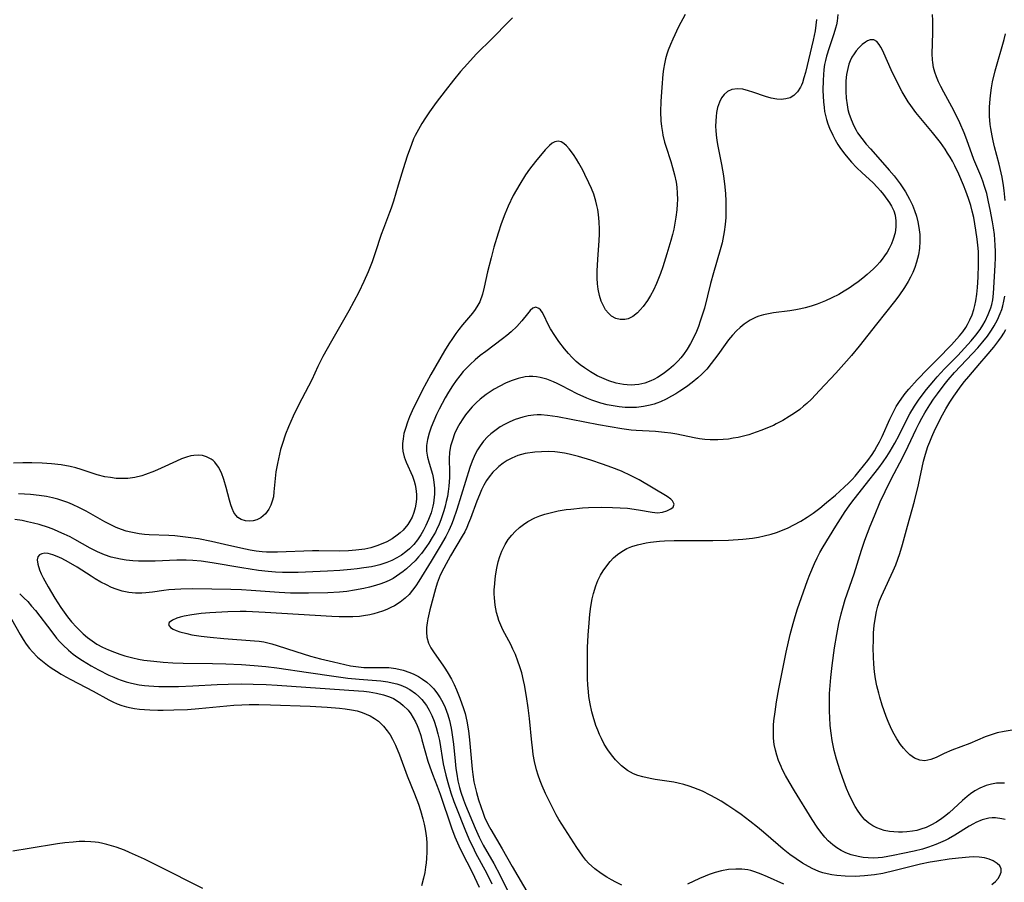
# Model space of a CAD drawing. Units: inches. Extents: x 2038438 to 2043898, y 226784 to 232205.
# Drawn here: x 2039796 to 2039917, y 228126 to 228233 of the extents above; entities that cross this region are included whole.
import ezdxf

# ---------------------------------------------------------------- set-up
doc = ezdxf.new("R2010")
doc.units = ezdxf.units.IN
doc.header["$MEASUREMENT"] = 0
doc.layers.add('c_08_T13S_R18E', color=208, linetype='Continuous')

msp = doc.modelspace()

# ---------------------------------------------------------------- linework, layer by layer
at = {"layer": 'c_08_T13S_R18E'}
for points in [[(2039856.79, 228232.78, 926), (2039856.3, 228232.26, 926), (2039854.34, 228230.26, 926), (2039852.32, 228228.27, 926), (2039851.24, 228227.11, 926), (2039850.4, 228226.15, 926), (2039849.51, 228225.08, 926), (2039848.49, 228223.79, 926), (2039847.38, 228222.32, 926), (2039846.56, 228221.17, 926), (2039846.08, 228220.46, 926), (2039845.62, 228219.74, 926), (2039845.19, 228219, 926), (2039844.8, 228218.25, 926), (2039844.61, 228217.84, 926), (2039844.33, 228217.15, 926), (2039843.83, 228215.73, 926), (2039843.33, 228214.16, 926), (2039842.7, 228212.16, 926), (2039842.12, 228210.18, 926), (2039841.85, 228209.33, 926), (2039841.65, 228208.77, 926), (2039840.89, 228206.8, 926), (2039840.62, 228206.06, 926), (2039839.87, 228203.82, 926), (2039839.48, 228202.7, 926), (2039839, 228201.45, 926), (2039838.49, 228200.27, 926), (2039837.85, 228198.97, 926), (2039836.64, 228196.68, 926), (2039834.5, 228192.94, 926), (2039833.42, 228191.02, 926), (2039832.82, 228189.81, 926), (2039832.05, 228188.18, 926), (2039830.44, 228185.06, 926), (2039829.78, 228183.69, 926), (2039829.19, 228182.39, 926), (2039828.82, 228181.45, 926), (2039828.4, 228180.2, 926), (2039828.22, 228179.58, 926), (2039827.94, 228178.41, 926), (2039827.82, 228177.85, 926), (2039827.64, 228176.83, 926), (2039827.54, 228176.01, 926), (2039827.4, 228174.35, 926), (2039827.32, 228173.76, 926), (2039827.19, 228173.2, 926), (2039827.01, 228172.7, 926), (2039826.78, 228172.24, 926), (2039826.36, 228171.65, 926), (2039825.76, 228171.14, 926), (2039825.28, 228170.9, 926), (2039824.82, 228170.78, 926), (2039824.36, 228170.74, 926), (2039823.9, 228170.78, 926), (2039823.36, 228170.96, 926), (2039822.96, 228171.21, 926), (2039822.7, 228171.49, 926), (2039822.47, 228171.82, 926), (2039822.24, 228172.29, 926), (2039822.06, 228172.78, 926), (2039821.9, 228173.32, 926), (2039821.51, 228174.88, 926), (2039821.23, 228175.9, 926), (2039820.93, 228176.69, 926), (2039820.57, 228177.4, 926), (2039820.11, 228178, 926), (2039819.9, 228178.21, 926), (2039819.65, 228178.4, 926), (2039819.1, 228178.68, 926), (2039818.59, 228178.82, 926), (2039818.05, 228178.87, 926), (2039817.5, 228178.84, 926), (2039817.15, 228178.78, 926), (2039816.63, 228178.65, 926), (2039816.01, 228178.43, 926), (2039815.38, 228178.16, 926), (2039813.51, 228177.28, 926), (2039812.68, 228176.92, 926), (2039811.55, 228176.49, 926), (2039811.1, 228176.35, 926), (2039810.24, 228176.14, 926), (2039809.38, 228176.01, 926), (2039808.59, 228175.99, 926), (2039807.96, 228176.02, 926), (2039807.26, 228176.11, 926), (2039806.55, 228176.23, 926), (2039805.6, 228176.46, 926), (2039803.62, 228177.12, 926), (2039802.96, 228177.31, 926), (2039802.29, 228177.47, 926), (2039801.18, 228177.67, 926), (2039799.97, 228177.81, 926), (2039798.84, 228177.89, 926), (2039797.56, 228177.92, 926), (2039796.43, 228177.92, 926), (2039795.29, 228177.88, 926)], [(2039894.26, 228232.58, 922), (2039894.19, 228231.88, 922), (2039894.09, 228231.18, 922), (2039893.86, 228230.01, 922), (2039892.9, 228226.05, 922), (2039892.72, 228225.39, 922), (2039892.53, 228224.76, 922), (2039892.42, 228224.48, 922), (2039892.3, 228224.22, 922), (2039891.94, 228223.64, 922), (2039891.49, 228223.18, 922), (2039891.03, 228222.92, 922), (2039890.5, 228222.77, 922), (2039889.92, 228222.71, 922), (2039889.37, 228222.74, 922), (2039888.69, 228222.87, 922), (2039887.99, 228223.07, 922), (2039886.42, 228223.61, 922), (2039885.89, 228223.78, 922), (2039885.2, 228223.96, 922), (2039884.53, 228224.03, 922), (2039883.84, 228223.95, 922), (2039883.31, 228223.7, 922), (2039882.89, 228223.33, 922), (2039882.56, 228222.89, 922), (2039882.3, 228222.36, 922), (2039882.08, 228221.73, 922), (2039881.95, 228221.12, 922), (2039881.88, 228220.61, 922), (2039881.84, 228220.09, 922), (2039881.82, 228219.38, 922), (2039881.85, 228218.87, 922), (2039881.89, 228218.36, 922), (2039881.98, 228217.66, 922), (2039882.11, 228216.96, 922), (2039882.56, 228214.71, 922), (2039882.8, 228213.3, 922), (2039882.96, 228211.95, 922), (2039883.04, 228211.08, 922), (2039883.08, 228210.21, 922), (2039883.1, 228209.21, 922), (2039883.07, 228208.18, 922), (2039883, 228207.29, 922), (2039882.89, 228206.41, 922), (2039882.81, 228205.94, 922), (2039882.62, 228205.05, 922), (2039882.39, 228204.16, 922), (2039881.58, 228201.36, 922), (2039881.21, 228200.02, 922), (2039880.44, 228196.99, 922), (2039880.15, 228196.02, 922), (2039879.93, 228195.37, 922), (2039879.7, 228194.73, 922), (2039879.46, 228194.12, 922), (2039879.14, 228193.4, 922), (2039878.74, 228192.62, 922), (2039878.32, 228191.93, 922), (2039877.86, 228191.27, 922), (2039877.53, 228190.86, 922), (2039877.21, 228190.5, 922), (2039876.65, 228189.94, 922), (2039876.06, 228189.42, 922), (2039875.37, 228188.89, 922), (2039874.65, 228188.43, 922), (2039874.21, 228188.2, 922), (2039873.83, 228188.03, 922), (2039873.11, 228187.77, 922), (2039872.37, 228187.6, 922), (2039871.89, 228187.54, 922), (2039871.41, 228187.52, 922), (2039870.94, 228187.54, 922), (2039870.47, 228187.59, 922), (2039869.56, 228187.77, 922), (2039868.67, 228188.05, 922), (2039868.37, 228188.16, 922), (2039867.25, 228188.67, 922), (2039866.4, 228189.14, 922), (2039865.66, 228189.63, 922), (2039865.15, 228190.02, 922), (2039864.66, 228190.44, 922), (2039864.17, 228190.91, 922), (2039863.7, 228191.41, 922), (2039863.21, 228191.98, 922), (2039862.52, 228192.88, 922), (2039862.01, 228193.61, 922), (2039861.49, 228194.44, 922), (2039861.21, 228194.97, 922), (2039860.65, 228196.13, 922), (2039860.45, 228196.49, 922), (2039860.26, 228196.77, 922), (2039860.06, 228196.97, 922), (2039859.69, 228197.1, 922), (2039859.3, 228196.98, 922), (2039858.97, 228196.69, 922), (2039858.63, 228196.31, 922), (2039857.94, 228195.45, 922), (2039857.32, 228194.74, 922), (2039856.63, 228194.08, 922), (2039856.1, 228193.64, 922), (2039855.55, 228193.2, 922), (2039853.49, 228191.67, 922), (2039852.81, 228191.14, 922), (2039852.19, 228190.62, 922), (2039851.59, 228190.07, 922), (2039851.15, 228189.64, 922), (2039850.73, 228189.18, 922), (2039850.29, 228188.64, 922), (2039849.86, 228188.08, 922), (2039849.4, 228187.41, 922), (2039848.92, 228186.65, 922), (2039848.5, 228185.94, 922), (2039847.75, 228184.55, 922), (2039847.42, 228183.88, 922), (2039847.08, 228183.12, 922), (2039846.77, 228182.35, 922), (2039846.51, 228181.59, 922), (2039846.31, 228180.83, 922), (2039846.2, 228180.09, 922), (2039846.19, 228179.36, 922), (2039846.31, 228178.63, 922), (2039846.51, 228177.91, 922), (2039846.92, 228176.54, 922), (2039847.02, 228176.13, 922), (2039847.12, 228175.56, 922), (2039847.18, 228174.82, 922), (2039847.18, 228174.07, 922), (2039847.12, 228173.32, 922), (2039847.06, 228172.98, 922), (2039846.99, 228172.6, 922), (2039846.76, 228171.78, 922), (2039846.46, 228170.96, 922), (2039846.13, 228170.2, 922), (2039845.83, 228169.63, 922), (2039845.5, 228169.07, 922), (2039845.08, 228168.46, 922), (2039844.62, 228167.88, 922), (2039844.09, 228167.32, 922), (2039843.65, 228166.95, 922), (2039843.11, 228166.56, 922), (2039842.53, 228166.21, 922), (2039841.93, 228165.9, 922), (2039841.31, 228165.64, 922), (2039840.46, 228165.37, 922), (2039839.94, 228165.24, 922), (2039839.4, 228165.13, 922), (2039838.49, 228164.99, 922), (2039837.67, 228164.88, 922), (2039836.89, 228164.79, 922), (2039835.5, 228164.68, 922), (2039833.98, 228164.6, 922), (2039830.37, 228164.44, 922), (2039829.33, 228164.43, 922), (2039828.45, 228164.44, 922), (2039827.57, 228164.48, 922), (2039826.69, 228164.55, 922), (2039825.47, 228164.68, 922), (2039823.43, 228164.99, 922), (2039819.78, 228165.63, 922), (2039818.43, 228165.82, 922), (2039817.38, 228165.91, 922), (2039816.56, 228165.94, 922), (2039815.43, 228165.94, 922), (2039812.77, 228165.83, 922), (2039811.4, 228165.8, 922), (2039810.71, 228165.81, 922), (2039810.02, 228165.85, 922), (2039809.18, 228165.94, 922), (2039808.5, 228166.05, 922), (2039807.91, 228166.18, 922), (2039807.33, 228166.33, 922), (2039806.51, 228166.6, 922), (2039805.64, 228166.97, 922), (2039804.73, 228167.42, 922), (2039802.84, 228168.49, 922), (2039802.26, 228168.8, 922), (2039801.53, 228169.16, 922), (2039800.9, 228169.45, 922), (2039800.26, 228169.71, 922), (2039799.62, 228169.95, 922), (2039798.45, 228170.33, 922), (2039797.74, 228170.51, 922), (2039797.03, 228170.68, 922), (2039796.37, 228170.81, 922), (2039795.47, 228170.95, 922)], [(2039896.9, 228233.18, 920), (2039896.81, 228232.36, 920), (2039896.72, 228231.92, 920), (2039896.61, 228231.48, 920), (2039896.4, 228230.79, 920), (2039895.82, 228229.06, 920), (2039895.51, 228228.06, 920), (2039895.37, 228227.52, 920), (2039895.27, 228227.02, 920), (2039895.18, 228226.41, 920), (2039895.12, 228225.75, 920), (2039895.08, 228225.08, 920), (2039895.06, 228223.82, 920), (2039895.08, 228223.11, 920), (2039895.13, 228222.4, 920), (2039895.2, 228221.7, 920), (2039895.27, 228221.22, 920), (2039895.37, 228220.74, 920), (2039895.51, 228220.22, 920), (2039895.67, 228219.7, 920), (2039895.86, 228219.19, 920), (2039896.26, 228218.29, 920), (2039896.55, 228217.72, 920), (2039896.88, 228217.17, 920), (2039897.14, 228216.77, 920), (2039897.71, 228216, 920), (2039898.57, 228214.99, 920), (2039899.21, 228214.32, 920), (2039899.88, 228213.68, 920), (2039901.2, 228212.47, 920), (2039901.78, 228211.88, 920), (2039902.16, 228211.44, 920), (2039902.52, 228210.99, 920), (2039903.25, 228209.99, 920), (2039903.51, 228209.56, 920), (2039903.78, 228209, 920), (2039903.96, 228208.46, 920), (2039904.06, 228207.74, 920), (2039904.05, 228207.01, 920), (2039903.94, 228206.26, 920), (2039903.72, 228205.49, 920), (2039903.49, 228204.92, 920), (2039903.22, 228204.36, 920), (2039902.96, 228203.89, 920), (2039902.66, 228203.44, 920), (2039902.37, 228203.05, 920), (2039902.06, 228202.66, 920), (2039901.68, 228202.24, 920), (2039901.29, 228201.83, 920), (2039900.52, 228201.14, 920), (2039899.96, 228200.68, 920), (2039899.39, 228200.24, 920), (2039898.87, 228199.86, 920), (2039898.31, 228199.47, 920), (2039897.66, 228199.07, 920), (2039897, 228198.69, 920), (2039896.17, 228198.26, 920), (2039895.36, 228197.89, 920), (2039894.34, 228197.48, 920), (2039893.6, 228197.24, 920), (2039892.85, 228197.03, 920), (2039892.34, 228196.91, 920), (2039891.7, 228196.79, 920), (2039890.96, 228196.67, 920), (2039888.97, 228196.41, 920), (2039888.34, 228196.31, 920), (2039887.73, 228196.18, 920), (2039887.14, 228196, 920), (2039886.83, 228195.88, 920), (2039886.07, 228195.5, 920), (2039885.36, 228195.01, 920), (2039884.87, 228194.62, 920), (2039884.41, 228194.2, 920), (2039883.9, 228193.68, 920), (2039883.42, 228193.11, 920), (2039883, 228192.53, 920), (2039882.09, 228191.23, 920), (2039881.71, 228190.69, 920), (2039881.3, 228190.16, 920), (2039880.73, 228189.48, 920), (2039880.12, 228188.84, 920), (2039879.65, 228188.4, 920), (2039878.96, 228187.83, 920), (2039878.25, 228187.3, 920), (2039877.44, 228186.77, 920), (2039876.93, 228186.45, 920), (2039876.41, 228186.15, 920), (2039875.73, 228185.78, 920), (2039875.03, 228185.46, 920), (2039874.57, 228185.28, 920), (2039874.24, 228185.17, 920), (2039873.77, 228185.03, 920), (2039872.93, 228184.86, 920), (2039872.08, 228184.77, 920), (2039871.41, 228184.74, 920), (2039870.68, 228184.76, 920), (2039869.94, 228184.83, 920), (2039869.21, 228184.94, 920), (2039868.48, 228185.09, 920), (2039867.69, 228185.29, 920), (2039867.17, 228185.45, 920), (2039866.56, 228185.67, 920), (2039865.96, 228185.9, 920), (2039864.77, 228186.45, 920), (2039862.89, 228187.42, 920), (2039862.29, 228187.71, 920), (2039861.85, 228187.91, 920), (2039861.03, 228188.23, 920), (2039860.21, 228188.46, 920), (2039859.76, 228188.54, 920), (2039859.3, 228188.58, 920), (2039858.83, 228188.58, 920), (2039858.36, 228188.52, 920), (2039857.51, 228188.34, 920), (2039856.65, 228188.05, 920), (2039855.93, 228187.75, 920), (2039855.23, 228187.4, 920), (2039854.54, 228187.01, 920), (2039854.03, 228186.69, 920), (2039853.53, 228186.34, 920), (2039852.83, 228185.78, 920), (2039852.32, 228185.32, 920), (2039851.84, 228184.83, 920), (2039851.39, 228184.32, 920), (2039851.02, 228183.85, 920), (2039850.68, 228183.37, 920), (2039850.32, 228182.79, 920), (2039849.99, 228182.2, 920), (2039849.66, 228181.49, 920), (2039849.38, 228180.72, 920), (2039849.17, 228179.98, 920), (2039849.05, 228179.22, 920), (2039849.01, 228178.48, 920), (2039849.03, 228176.76, 920), (2039849.02, 228176.11, 920), (2039849, 228175.59, 920), (2039848.95, 228175.06, 920), (2039848.87, 228174.42, 920), (2039848.77, 228173.79, 920), (2039848.64, 228173.16, 920), (2039848.5, 228172.58, 920), (2039848.35, 228172, 920), (2039848.02, 228171.02, 920), (2039847.7, 228170.25, 920), (2039847.53, 228169.88, 920), (2039847.29, 228169.41, 920), (2039846.91, 228168.72, 920), (2039846.49, 228168.05, 920), (2039846.21, 228167.63, 920), (2039845.58, 228166.77, 920), (2039845.22, 228166.34, 920), (2039844.78, 228165.85, 920), (2039844.31, 228165.39, 920), (2039843.74, 228164.89, 920), (2039843.32, 228164.55, 920), (2039842.48, 228163.96, 920), (2039842.07, 228163.7, 920), (2039841.66, 228163.47, 920), (2039841.23, 228163.27, 920), (2039840.58, 228163.01, 920), (2039839.9, 228162.8, 920), (2039839.17, 228162.61, 920), (2039838.46, 228162.46, 920), (2039837.33, 228162.25, 920), (2039836.36, 228162.1, 920), (2039835.46, 228162, 920), (2039834.04, 228161.92, 920), (2039831.66, 228161.87, 920), (2039830.1, 228161.86, 920), (2039829.44, 228161.88, 920), (2039828.03, 228161.94, 920), (2039824.6, 228162.21, 920), (2039823.4, 228162.29, 920), (2039822.08, 228162.33, 920), (2039817.39, 228162.39, 920), (2039815.93, 228162.36, 920), (2039815.16, 228162.33, 920), (2039814.44, 228162.27, 920), (2039813.84, 228162.2, 920), (2039812.43, 228162.01, 920), (2039811.62, 228161.92, 920), (2039811.13, 228161.89, 920), (2039810.31, 228161.89, 920), (2039809.49, 228161.97, 920), (2039808.69, 228162.13, 920), (2039807.94, 228162.37, 920), (2039807.39, 228162.59, 920), (2039806.75, 228162.89, 920), (2039806.06, 228163.25, 920), (2039805.37, 228163.65, 920), (2039804.87, 228163.96, 920), (2039803.13, 228165.09, 920), (2039802.09, 228165.71, 920), (2039801.23, 228166.15, 920), (2039800.68, 228166.4, 920), (2039800.16, 228166.61, 920), (2039799.58, 228166.76, 920), (2039799.16, 228166.8, 920), (2039798.78, 228166.74, 920), (2039798.48, 228166.6, 920), (2039798.28, 228166.37, 920), (2039798.21, 228165.97, 920), (2039798.29, 228165.44, 920), (2039798.5, 228164.75, 920), (2039798.72, 228164.24, 920), (2039798.95, 228163.76, 920), (2039799.57, 228162.64, 920), (2039800.37, 228161.28, 920), (2039801.11, 228160.12, 920), (2039801.52, 228159.54, 920), (2039801.94, 228158.98, 920), (2039802.45, 228158.35, 920), (2039803.05, 228157.69, 920), (2039803.46, 228157.27, 920), (2039803.89, 228156.87, 920), (2039804.42, 228156.42, 920), (2039804.97, 228156, 920), (2039805.57, 228155.6, 920), (2039806.27, 228155.22, 920), (2039806.99, 228154.89, 920), (2039807.73, 228154.59, 920), (2039808.4, 228154.35, 920), (2039809.02, 228154.16, 920), (2039810, 228153.91, 920), (2039810.68, 228153.76, 920), (2039811.36, 228153.64, 920), (2039812.6, 228153.48, 920), (2039813.75, 228153.37, 920), (2039814.92, 228153.31, 920), (2039816.22, 228153.27, 920), (2039819.81, 228153.22, 920), (2039821.46, 228153.17, 920), (2039823.4, 228153.09, 920), (2039824.96, 228152.98, 920), (2039826.39, 228152.84, 920), (2039827.76, 228152.67, 920), (2039831.66, 228152.11, 920), (2039834.76, 228151.64, 920), (2039836.48, 228151.41, 920), (2039837.91, 228151.26, 920), (2039840.57, 228151.07, 920), (2039841.44, 228150.95, 920), (2039841.98, 228150.84, 920), (2039842.52, 228150.69, 920), (2039843.04, 228150.52, 920), (2039843.61, 228150.28, 920), (2039844.16, 228149.99, 920), (2039844.86, 228149.51, 920), (2039845.26, 228149.16, 920), (2039845.62, 228148.78, 920), (2039845.91, 228148.42, 920), (2039846.18, 228148.04, 920), (2039846.53, 228147.45, 920), (2039846.84, 228146.82, 920), (2039847.14, 228146.11, 920), (2039847.39, 228145.34, 920), (2039847.6, 228144.55, 920), (2039847.78, 228143.74, 920), (2039848.27, 228140.85, 920), (2039848.38, 228140.33, 920), (2039848.57, 228139.47, 920), (2039848.83, 228138.53, 920), (2039849.2, 228137.27, 920), (2039849.57, 228136.21, 920), (2039849.8, 228135.59, 920), (2039851, 228132.58, 920), (2039851.55, 228131.3, 920), (2039851.89, 228130.6, 920), (2039852.24, 228129.9, 920), (2039853.63, 228127.33, 920), (2039854.25, 228126.07, 920)], [(2039878.06, 228233.18, 924), (2039877.27, 228231.67, 924), (2039876.54, 228230.15, 924), (2039876.25, 228229.47, 924), (2039875.99, 228228.78, 924), (2039875.83, 228228.28, 924), (2039875.66, 228227.7, 924), (2039875.53, 228227.1, 924), (2039875.41, 228226.44, 924)], [(2039910.04, 228189.5, 920), (2039911.68, 228191.18, 920), (2039912.93, 228192.52, 920), (2039913.32, 228192.95, 920), (2039913.9, 228193.65, 920), (2039914.42, 228194.36, 920), (2039914.75, 228194.88, 920), (2039915.05, 228195.41, 920), (2039915.44, 228196.21, 920), (2039915.75, 228197.03, 920), (2039915.87, 228197.45, 920), (2039915.98, 228198.01, 920), (2039916.07, 228198.81, 920), (2039916.29, 228202.3, 920), (2039916.33, 228203.19, 920), (2039916.33, 228203.97, 920), (2039916.3, 228204.76, 920), (2039916.26, 228205.42, 920), (2039916.19, 228206.08, 920), (2039916.08, 228206.9, 920), (2039915.96, 228207.65, 920), (2039915.67, 228209.15, 920), (2039915.48, 228210.11, 920), (2039915.24, 228211.14, 920), (2039914.99, 228212, 920), (2039914.76, 228212.66, 920), (2039914.51, 228213.31, 920), (2039913.67, 228215.33, 920), (2039912.8, 228217.75, 920), (2039912.47, 228218.58, 920), (2039911.93, 228219.82, 920), (2039911.31, 228221.1, 920), (2039910.94, 228221.81, 920), (2039909.95, 228223.62, 920), (2039909.6, 228224.29, 920), (2039909.32, 228224.89, 920), (2039909.07, 228225.51, 920), (2039908.86, 228226.08, 920), (2039908.7, 228226.66, 920), (2039908.59, 228227.25, 920), (2039908.55, 228227.58, 920), (2039908.52, 228228.33, 920), (2039908.59, 228230.93, 920), (2039908.59, 228232.45, 920), (2039908.57, 228233.16, 920)], [(2039915.88, 228125.98, 918), (2039916.34, 228126.36, 918), (2039916.65, 228126.71, 918), (2039916.88, 228127.07, 918), (2039917.02, 228127.49, 918), (2039917.02, 228127.89, 918), (2039916.85, 228128.26, 918), (2039916.55, 228128.58, 918), (2039916.03, 228128.91, 918), (2039915.53, 228129.1, 918), (2039914.96, 228129.25, 918), (2039914.3, 228129.34, 918), (2039913.65, 228129.37, 918), (2039913.08, 228129.35, 918), (2039911.75, 228129.23, 918), (2039910.61, 228129.09, 918), (2039909.09, 228128.85, 918), (2039908.29, 228128.71, 918), (2039907.1, 228128.47, 918), (2039906.28, 228128.27, 918), (2039903.97, 228127.69, 918), (2039902.45, 228127.35, 918), (2039901.4, 228127.17, 918), (2039900.18, 228127.04, 918), (2039899.03, 228126.98, 918), (2039897.79, 228126.99, 918), (2039896.78, 228127.07, 918), (2039896.16, 228127.15, 918), (2039895.56, 228127.28, 918), (2039895.06, 228127.41, 918), (2039894.57, 228127.58, 918), (2039893.72, 228127.95, 918), (2039892.9, 228128.39, 918), (2039892.52, 228128.62, 918), (2039891.74, 228129.13, 918), (2039890.98, 228129.69, 918), (2039890.14, 228130.34, 918), (2039889.52, 228130.86, 918), (2039887.72, 228132.43, 918), (2039887.01, 228133.03, 918), (2039886.06, 228133.79, 918), (2039884.97, 228134.59, 918), (2039884.32, 228135.06, 918), (2039883.34, 228135.72, 918), (2039882.52, 228136.23, 918), (2039881.85, 228136.62, 918), (2039881.17, 228137, 918), (2039880.21, 228137.47, 918), (2039879.68, 228137.7, 918), (2039879.13, 228137.91, 918), (2039878.57, 228138.11, 918), (2039877.91, 228138.31, 918), (2039877.23, 228138.47, 918), (2039876.67, 228138.58, 918), (2039874.37, 228138.92, 918), (2039873.75, 228139.03, 918), (2039872.84, 228139.23, 918), (2039872.25, 228139.41, 918), (2039871.69, 228139.63, 918), (2039870.96, 228140.04, 918), (2039870.58, 228140.31, 918), (2039870.22, 228140.6, 918), (2039869.84, 228140.97, 918), (2039869.47, 228141.36, 918), (2039868.99, 228141.95, 918), (2039868.54, 228142.57, 918), (2039868.11, 228143.27, 918), (2039867.75, 228143.95, 918), (2039867.52, 228144.46, 918), (2039867.3, 228144.99, 918), (2039867.08, 228145.56, 918), (2039866.73, 228146.68, 918), (2039866.58, 228147.24, 918), (2039866.36, 228148.26, 918), (2039866.22, 228149.14, 918), (2039866.15, 228149.77, 918), (2039866.09, 228150.56, 918), (2039866.05, 228151.35, 918), (2039866.02, 228152.86, 918), (2039866.02, 228153.62, 918), (2039866.05, 228155.2, 918), (2039866.12, 228156.68, 918), (2039866.23, 228158.24, 918), (2039866.32, 228159.27, 918), (2039866.44, 228160.23, 918), (2039866.61, 228161.19, 918), (2039866.77, 228161.85, 918), (2039867.06, 228162.77, 918), (2039867.33, 228163.44, 918), (2039867.66, 228164.08, 918), (2039867.98, 228164.64, 918), (2039868.41, 228165.26, 918), (2039868.82, 228165.77, 918), (2039869.26, 228166.24, 918), (2039869.73, 228166.64, 918), (2039870.29, 228167.03, 918), (2039870.89, 228167.36, 918), (2039871.5, 228167.61, 918), (2039872.21, 228167.83, 918), (2039872.73, 228167.96, 918), (2039873.25, 228168.07, 918), (2039873.8, 228168.15, 918), (2039874.93, 228168.28, 918), (2039875.51, 228168.32, 918), (2039876.73, 228168.36, 918), (2039877.91, 228168.37, 918), (2039881.49, 228168.35, 918), (2039883.4, 228168.39, 918), (2039885.17, 228168.51, 918), (2039886.39, 228168.65, 918), (2039887.11, 228168.77, 918), (2039887.82, 228168.93, 918), (2039888.68, 228169.16, 918), (2039889.35, 228169.37, 918), (2039890.08, 228169.64, 918), (2039890.79, 228169.94, 918), (2039891.48, 228170.28, 918), (2039892.35, 228170.76, 918), (2039893.11, 228171.23, 918), (2039893.85, 228171.73, 918), (2039894.67, 228172.35, 918), (2039895.51, 228173.03, 918), (2039896.59, 228173.96, 918), (2039897.67, 228174.92, 918), (2039898.24, 228175.46, 918), (2039898.66, 228175.88, 918), (2039899.03, 228176.29, 918), (2039899.54, 228176.9, 918), (2039900.59, 228178.22, 918), (2039901.11, 228178.95, 918), (2039901.4, 228179.4, 918), (2039901.71, 228179.93, 918), (2039902.04, 228180.54, 918), (2039902.35, 228181.17, 918), (2039903.32, 228183.3, 918), (2039903.84, 228184.4, 918), (2039904.09, 228184.86, 918), (2039904.4, 228185.38, 918), (2039904.78, 228185.92, 918), (2039905.2, 228186.48, 918), (2039905.64, 228187.02, 918), (2039906.67, 228188.17, 918), (2039907.97, 228189.53, 918), (2039909.76, 228191.29, 918), (2039910.33, 228191.88, 918), (2039910.9, 228192.49, 918), (2039911.87, 228193.59, 918), (2039912.28, 228194.09, 918), (2039912.66, 228194.6, 918), (2039912.88, 228194.96, 918), (2039913.18, 228195.55, 918), (2039913.44, 228196.17, 918), (2039913.65, 228196.81, 918), (2039913.78, 228197.31, 918), (2039913.91, 228197.91, 918), (2039914.03, 228198.71, 918), (2039914.11, 228199.52, 918), (2039914.2, 228200.82, 918), (2039914.24, 228202.39, 918), (2039914.24, 228203.15, 918), (2039914.21, 228203.97, 918), (2039914.15, 228204.74, 918), (2039914.07, 228205.51, 918), (2039913.92, 228206.62, 918), (2039913.79, 228207.4, 918), (2039913.64, 228208.18, 918), (2039913.46, 228208.95, 918), (2039913.27, 228209.64, 918), (2039912.99, 228210.52, 918), (2039912.68, 228211.4, 918), (2039912.4, 228212.13, 918), (2039911.81, 228213.49, 918), (2039911.31, 228214.53, 918), (2039911.03, 228215.09, 918), (2039910.74, 228215.61, 918), (2039910.43, 228216.11, 918), (2039910.11, 228216.6, 918), (2039909.54, 228217.39, 918), (2039908.58, 228218.62, 918), (2039906.51, 228221.12, 918), (2039905.88, 228221.97, 918), (2039905.58, 228222.41, 918), (2039905.2, 228223.03, 918), (2039904.84, 228223.65, 918), (2039904.2, 228224.85, 918), (2039903.47, 228226.36, 918), (2039902.58, 228228.4, 918), (2039902.39, 228228.79, 918), (2039902.19, 228229.17, 918), (2039901.97, 228229.5, 918), (2039901.68, 228229.83, 918), (2039901.31, 228230.04, 918), (2039900.89, 228230.06, 918), (2039900.57, 228229.93, 918), (2039900.32, 228229.78, 918), (2039899.9, 228229.46, 918), (2039899.48, 228229.06, 918), (2039899.17, 228228.72, 918), (2039898.89, 228228.35, 918), (2039898.63, 228227.93, 918), (2039898.42, 228227.47, 918), (2039898.26, 228227.06, 918), (2039898.11, 228226.51, 918), (2039897.97, 228225.77, 918), (2039897.89, 228225, 918), (2039897.86, 228224.34, 918), (2039897.86, 228223.7, 918), (2039897.92, 228222.87, 918), (2039898.03, 228222.04, 918), (2039898.14, 228221.47, 918), (2039898.26, 228221.01, 918), (2039898.52, 228220.22, 918), (2039898.86, 228219.45, 918), (2039899.14, 228218.93, 918), (2039899.33, 228218.61, 918), (2039899.84, 228217.89, 918), (2039900.39, 228217.19, 918), (2039900.9, 228216.61, 918), (2039902.7, 228214.61, 918), (2039903.23, 228214, 918), (2039903.82, 228213.28, 918), (2039904.56, 228212.31, 918), (2039905.22, 228211.33, 918), (2039905.74, 228210.43, 918), (2039906.1, 228209.68, 918), (2039906.35, 228209.03, 918), (2039906.57, 228208.33, 918), (2039906.75, 228207.63, 918), (2039906.89, 228206.92, 918), (2039906.99, 228206.05, 918), (2039907, 228205.22, 918), (2039906.95, 228204.38, 918), (2039906.82, 228203.56, 918), (2039906.59, 228202.65, 918), (2039906.38, 228202.01, 918), (2039906.12, 228201.39, 918), (2039905.85, 228200.82, 918), (2039905.55, 228200.26, 918), (2039905.11, 228199.53, 918), (2039904.43, 228198.53, 918), (2039903.88, 228197.8, 918), (2039901.66, 228195.03, 918), (2039899.53, 228192.33, 918), (2039898.58, 228191.18, 918), (2039897.98, 228190.48, 918), (2039896.63, 228188.99, 918), (2039894.65, 228186.84, 918), (2039893.63, 228185.8, 918), (2039893.06, 228185.25, 918), (2039892.67, 228184.91, 918), (2039892.19, 228184.52, 918), (2039891.55, 228184.06, 918), (2039890.9, 228183.63, 918), (2039890.11, 228183.15, 918), (2039889.31, 228182.72, 918), (2039888.97, 228182.55, 918), (2039888.23, 228182.23, 918), (2039887.54, 228181.95, 918), (2039886.83, 228181.7, 918), (2039885.91, 228181.4, 918), (2039885.43, 228181.27, 918), (2039884.59, 228181.07, 918), (2039884, 228180.96, 918), (2039883.41, 228180.87, 918), (2039882.76, 228180.8, 918), (2039882.11, 228180.77, 918), (2039881.14, 228180.77, 918), (2039880.51, 228180.82, 918), (2039879.84, 228180.9, 918), (2039879.18, 228181.01, 918), (2039877.06, 228181.45, 918), (2039876.29, 228181.59, 918), (2039875.52, 228181.69, 918), (2039874.4, 228181.8, 918), (2039872.05, 228181.92, 918), (2039871.41, 228181.98, 918), (2039870.29, 228182.13, 918), (2039867.4, 228182.62, 918), (2039862.33, 228183.61, 918), (2039861.72, 228183.7, 918), (2039861.12, 228183.78, 918), (2039860.33, 228183.83, 918), (2039859.85, 228183.83, 918), (2039859.38, 228183.8, 918), (2039858.71, 228183.71, 918), (2039858.05, 228183.57, 918), (2039857.13, 228183.28, 918), (2039856.46, 228183, 918), (2039855.8, 228182.67, 918), (2039855.28, 228182.36, 918), (2039854.77, 228182.02, 918), (2039854.13, 228181.51, 918), (2039853.72, 228181.12, 918), (2039853.24, 228180.59, 918), (2039852.8, 228180.03, 918), (2039852.47, 228179.53, 918), (2039852.19, 228179.02, 918), (2039851.81, 228178.16, 918), (2039851.53, 228177.35, 918), (2039849.92, 228172.19, 918), (2039849.47, 228170.88, 918), (2039849.26, 228170.33, 918), (2039848.93, 228169.59, 918), (2039848.57, 228168.87, 918), (2039847.89, 228167.66, 918), (2039846.77, 228165.8, 918), (2039845.24, 228163.36, 918), (2039844.87, 228162.78, 918), (2039844.47, 228162.23, 918), (2039844.05, 228161.71, 918), (2039843.58, 228161.25, 918), (2039842.94, 228160.75, 918), (2039842.25, 228160.33, 918), (2039841.79, 228160.09, 918), (2039841.31, 228159.87, 918), (2039840.77, 228159.66, 918), (2039840.22, 228159.48, 918), (2039839.72, 228159.34, 918), (2039839.21, 228159.21, 918), (2039838.42, 228159.08, 918), (2039837.94, 228159.02, 918), (2039837.12, 228158.98, 918), (2039836.29, 228158.97, 918), (2039835.45, 228158.98, 918), (2039834.51, 228159.02, 918), (2039826.3, 228159.51, 918), (2039823.98, 228159.61, 918), (2039823.21, 228159.62, 918), (2039821.69, 228159.59, 918), (2039819.5, 228159.46, 918), (2039818.44, 228159.36, 918), (2039817.27, 228159.21, 918), (2039816.32, 228159.03, 918), (2039815.85, 228158.91, 918), (2039815.42, 228158.78, 918), (2039814.87, 228158.55, 918), (2039814.49, 228158.28, 918), (2039814.41, 228157.96, 918), (2039814.66, 228157.65, 918), (2039814.98, 228157.46, 918), (2039815.36, 228157.29, 918), (2039815.8, 228157.13, 918), (2039816.66, 228156.89, 918), (2039817.28, 228156.76, 918), (2039817.85, 228156.66, 918), (2039818.44, 228156.58, 918), (2039819.54, 228156.45, 918), (2039821.2, 228156.29, 918), (2039825.01, 228156.02, 918), (2039825.59, 228155.95, 918), (2039826.15, 228155.86, 918), (2039826.65, 228155.75, 918), (2039827.15, 228155.63, 918), (2039827.81, 228155.43, 918), (2039830.08, 228154.67, 918), (2039831.91, 228154.12, 918), (2039833.13, 228153.8, 918), (2039834.73, 228153.41, 918), (2039836.84, 228152.94, 918), (2039837.5, 228152.82, 918), (2039838.47, 228152.72, 918), (2039839.33, 228152.7, 918), (2039840.71, 228152.73, 918), (2039841.55, 228152.7, 918), (2039842.41, 228152.59, 918), (2039843.3, 228152.38, 918), (2039844.15, 228152.09, 918), (2039844.63, 228151.88, 918), (2039845.19, 228151.59, 918), (2039845.72, 228151.26, 918), (2039846.22, 228150.89, 918), (2039846.67, 228150.51, 918), (2039847.08, 228150.09, 918), (2039847.57, 228149.48, 918), (2039847.9, 228148.98, 918), (2039848.22, 228148.39, 918), (2039848.5, 228147.78, 918), (2039848.83, 228146.88, 918), (2039849.03, 228146.18, 918), (2039849.23, 228145.24, 918), (2039849.32, 228144.7, 918), (2039849.51, 228143.25, 918), (2039849.71, 228141.19, 918), (2039849.82, 228140.29, 918), (2039849.92, 228139.58, 918), (2039850.07, 228138.75, 918), (2039850.26, 228137.93, 918), (2039850.42, 228137.36, 918), (2039850.74, 228136.43, 918), (2039851, 228135.76, 918), (2039852.2, 228132.93, 918), (2039852.7, 228131.81, 918), (2039853.19, 228130.84, 918), (2039854.5, 228128.55, 918), (2039855.28, 228127.09, 918), (2039857.26, 228123.12, 918)], [(2039917.51, 228210.27, 922), (2039917.4, 228211.51, 922), (2039917.32, 228212.1, 922), (2039917.13, 228213.12, 922), (2039916.76, 228214.73, 922), (2039916.2, 228216.86, 922), (2039916.03, 228217.61, 922), (2039915.9, 228218.22, 922), (2039915.75, 228219.13, 922), (2039915.68, 228219.64, 922), (2039915.6, 228220.67, 922), (2039915.58, 228221.18, 922), (2039915.58, 228221.75, 922), (2039915.61, 228222.31, 922), (2039915.69, 228223.18, 922), (2039915.82, 228224.14, 922), (2039915.96, 228224.86, 922), (2039916.29, 228226.23, 922), (2039917.38, 228230.09, 922), (2039917.57, 228230.8, 922)], [(2039875.41, 228226.44, 924), (2039875.33, 228225.81, 924), (2039875.19, 228224.17, 924), (2039875.08, 228222.51, 924), (2039875.05, 228221.19, 924), (2039875.09, 228220.07, 924), (2039875.16, 228219.36, 924), (2039875.27, 228218.65, 924), (2039875.34, 228218.3, 924), (2039875.55, 228217.43, 924), (2039875.69, 228216.95, 924), (2039876.31, 228215.05, 924), (2039876.52, 228214.34, 924), (2039876.76, 228213.44, 924), (2039876.96, 228212.52, 924), (2039877.04, 228211.91, 924), (2039877.1, 228211.16, 924), (2039877.12, 228210.4, 924), (2039877.1, 228209.82, 924), (2039877.05, 228209.09, 924), (2039876.93, 228208.19, 924), (2039876.81, 228207.46, 924), (2039876.67, 228206.73, 924), (2039876.51, 228206.06, 924), (2039876.32, 228205.34, 924), (2039875.83, 228203.68, 924), (2039875.32, 228202.09, 924), (2039875.03, 228201.26, 924), (2039874.55, 228200.02, 924), (2039874.16, 228199.2, 924), (2039873.8, 228198.54, 924), (2039873.42, 228197.92, 924), (2039872.89, 228197.18, 924), (2039872.55, 228196.77, 924), (2039872.19, 228196.4, 924), (2039871.63, 228195.97, 924), (2039871.04, 228195.69, 924), (2039870.63, 228195.6, 924), (2039870.08, 228195.6, 924), (2039869.55, 228195.73, 924), (2039869.01, 228196.02, 924), (2039868.61, 228196.36, 924), (2039868.27, 228196.79, 924), (2039867.95, 228197.35, 924), (2039867.73, 228197.87, 924), (2039867.52, 228198.56, 924), (2039867.37, 228199.33, 924), (2039867.29, 228200, 924), (2039867.25, 228200.67, 924), (2039867.25, 228201.6, 924), (2039867.32, 228202.99, 924), (2039867.48, 228205.33, 924), (2039867.51, 228206.13, 924), (2039867.52, 228206.72, 924), (2039867.48, 228207.63, 924), (2039867.4, 228208.53, 924), (2039867.31, 228209.13, 924), (2039867.21, 228209.66, 924), (2039867.08, 228210.17, 924), (2039866.82, 228211.02, 924), (2039866.54, 228211.74, 924), (2039866.22, 228212.44, 924), (2039865.72, 228213.48, 924), (2039865.45, 228214.01, 924), (2039864.97, 228214.86, 924), (2039864.68, 228215.34, 924), (2039864.31, 228215.91, 924), (2039863.79, 228216.62, 924), (2039863.46, 228217, 924), (2039863.12, 228217.3, 924), (2039862.8, 228217.48, 924), (2039862.42, 228217.57, 924), (2039862.03, 228217.5, 924), (2039861.7, 228217.33, 924), (2039861.35, 228217.05, 924), (2039860.83, 228216.52, 924), (2039859.62, 228215.07, 924), (2039858.91, 228214.13, 924), (2039858.41, 228213.43, 924), (2039857.68, 228212.28, 924), (2039857.28, 228211.59, 924), (2039856.89, 228210.86, 924), (2039856.28, 228209.57, 924), (2039855.86, 228208.57, 924), (2039855.41, 228207.38, 924), (2039855.03, 228206.23, 924), (2039854.51, 228204.52, 924), (2039854.15, 228203.18, 924), (2039853.73, 228201.45, 924), (2039853.32, 228199.59, 924), (2039853.11, 228198.72, 924), (2039852.76, 228197.79, 924), (2039852.54, 228197.35, 924), (2039852.2, 228196.83, 924), (2039851.86, 228196.37, 924), (2039850.64, 228194.94, 924), (2039850.18, 228194.38, 924), (2039849.81, 228193.89, 924), (2039849.38, 228193.26, 924), (2039848.96, 228192.61, 924), (2039848.43, 228191.74, 924), (2039846.73, 228188.83, 924), (2039845.66, 228186.84, 924), (2039845.07, 228185.66, 924), (2039844.61, 228184.71, 924), (2039844.11, 228183.59, 924), (2039843.85, 228182.95, 924), (2039843.59, 228182.15, 924), (2039843.42, 228181.53, 924), (2039843.31, 228180.91, 924), (2039843.24, 228180.32, 924), (2039843.24, 228179.84, 924), (2039843.28, 228179.36, 924), (2039843.44, 228178.67, 924), (2039843.68, 228178.01, 924), (2039844.47, 228176.3, 924), (2039844.69, 228175.68, 924), (2039844.81, 228175.24, 924), (2039844.89, 228174.79, 924), (2039844.95, 228174.03, 924), (2039844.95, 228173.56, 924), (2039844.91, 228173.09, 924), (2039844.79, 228172.39, 924), (2039844.63, 228171.82, 924), (2039844.42, 228171.26, 924), (2039844.16, 228170.73, 924), (2039843.89, 228170.32, 924), (2039843.3, 228169.63, 924), (2039842.95, 228169.31, 924), (2039842.58, 228169.01, 924), (2039841.96, 228168.57, 924), (2039841.29, 228168.19, 924), (2039840.83, 228167.98, 924), (2039840.09, 228167.69, 924), (2039839.32, 228167.47, 924), (2039838.58, 228167.31, 924), (2039837.49, 228167.17, 924), (2039836.58, 228167.1, 924), (2039835.42, 228167.07, 924), (2039832.91, 228167.11, 924), (2039832.14, 228167.1, 924), (2039827.83, 228166.91, 924), (2039827.04, 228166.91, 924), (2039826.46, 228166.93, 924), (2039825.93, 228166.98, 924), (2039825.19, 228167.07, 924), (2039824.47, 228167.18, 924), (2039823.32, 228167.41, 924), (2039821.29, 228167.89, 924), (2039819.7, 228168.25, 924), (2039818.11, 228168.55, 924), (2039816.83, 228168.75, 924), (2039815.17, 228168.95, 924), (2039814.42, 228169, 924), (2039812.02, 228169.07, 924), (2039811.42, 228169.11, 924), (2039810.79, 228169.18, 924), (2039810.15, 228169.29, 924), (2039809.74, 228169.38, 924), (2039809.16, 228169.53, 924), (2039808.59, 228169.72, 924), (2039807.93, 228169.98, 924), (2039807.45, 228170.2, 924), (2039806.54, 228170.67, 924), (2039804.27, 228171.96, 924), (2039803.43, 228172.4, 924), (2039802.58, 228172.8, 924), (2039802, 228173.04, 924), (2039801.38, 228173.27, 924), (2039800.75, 228173.46, 924), (2039800.11, 228173.62, 924), (2039799.35, 228173.78, 924), (2039798.46, 228173.91, 924), (2039797.38, 228174.03, 924), (2039795.91, 228174.11, 924)], [(2039917.45, 228138.45, 922), (2039916.95, 228138.47, 922), (2039916.46, 228138.45, 922), (2039915.82, 228138.35, 922), (2039915.19, 228138.17, 922), (2039914.4, 228137.85, 922), (2039913.78, 228137.52, 922), (2039913.24, 228137.14, 922), (2039912.82, 228136.81, 922), (2039912.24, 228136.31, 922), (2039910.62, 228134.82, 922), (2039910.04, 228134.36, 922), (2039909.71, 228134.11, 922), (2039909.06, 228133.67, 922), (2039908.37, 228133.29, 922), (2039907.76, 228133.01, 922), (2039907.13, 228132.78, 922), (2039906.62, 228132.65, 922), (2039906.11, 228132.55, 922), (2039905.4, 228132.46, 922), (2039904.88, 228132.43, 922), (2039904.37, 228132.43, 922), (2039903.8, 228132.46, 922), (2039903.25, 228132.52, 922), (2039902.61, 228132.65, 922), (2039902.15, 228132.78, 922), (2039901.71, 228132.95, 922), (2039901.2, 228133.22, 922), (2039900.72, 228133.54, 922), (2039900.24, 228133.96, 922), (2039899.81, 228134.44, 922), (2039899.38, 228135.02, 922), (2039899.02, 228135.6, 922), (2039898.69, 228136.22, 922), (2039898.26, 228137.15, 922), (2039897.98, 228137.81, 922), (2039897.47, 228139.17, 922), (2039897.18, 228140, 922), (2039896.74, 228141.42, 922), (2039896.46, 228142.48, 922), (2039896.32, 228143.12, 922), (2039896.2, 228143.74, 922), (2039896.06, 228144.64, 922), (2039895.96, 228145.55, 922), (2039895.89, 228146.57, 922), (2039895.86, 228147.29, 922), (2039895.85, 228148.74, 922), (2039895.87, 228149.51, 922), (2039895.93, 228150.49, 922), (2039896.02, 228151.47, 922), (2039896.18, 228152.98, 922), (2039896.48, 228155.15, 922), (2039896.75, 228156.79, 922), (2039897.01, 228158.13, 922), (2039897.29, 228159.32, 922), (2039897.49, 228160.07, 922), (2039897.79, 228161.08, 922), (2039898.89, 228164.25, 922), (2039899.82, 228167.16, 922), (2039900.24, 228168.4, 922), (2039900.88, 228170.13, 922), (2039901.4, 228171.41, 922), (2039902.13, 228173.14, 922), (2039902.72, 228174.42, 922), (2039903.5, 228176.02, 922), (2039904.88, 228178.54, 922), (2039905.57, 228179.98, 922), (2039906.54, 228182.1, 922), (2039906.9, 228182.82, 922), (2039907.24, 228183.45, 922), (2039907.6, 228184.08, 922), (2039908.24, 228185.1, 922), (2039908.69, 228185.77, 922), (2039909.16, 228186.43, 922), (2039909.99, 228187.55, 922), (2039910.49, 228188.16, 922), (2039911.28, 228189.05, 922), (2039913.49, 228191.41, 922), (2039914.13, 228192.12, 922), (2039914.75, 228192.83, 922), (2039915.32, 228193.56, 922), (2039915.85, 228194.3, 922), (2039916.18, 228194.83, 922), (2039916.58, 228195.57, 922), (2039916.92, 228196.34, 922), (2039917.09, 228196.81, 922), (2039917.23, 228197.29, 922), (2039917.36, 228197.87, 922), (2039917.46, 228198.46, 922)], [(2039919.37, 228145.14, 924), (2039917.39, 228144.83, 924), (2039916.53, 228144.65, 924), (2039915.79, 228144.43, 924), (2039915.06, 228144.16, 924), (2039913.17, 228143.34, 924), (2039910.94, 228142.52, 924), (2039910, 228142.12, 924), (2039909, 228141.64, 924), (2039908.36, 228141.38, 924), (2039907.63, 228141.23, 924), (2039907.02, 228141.28, 924), (2039906.33, 228141.56, 924), (2039905.78, 228141.96, 924), (2039905.36, 228142.35, 924), (2039904.97, 228142.79, 924), (2039904.62, 228143.24, 924), (2039904.17, 228143.92, 924), (2039903.83, 228144.51, 924), (2039903.51, 228145.13, 924), (2039903.09, 228146.06, 924), (2039902.85, 228146.67, 924), (2039902.36, 228148.06, 924), (2039902.06, 228149.05, 924), (2039901.93, 228149.57, 924), (2039901.72, 228150.45, 924), (2039901.55, 228151.33, 924), (2039901.43, 228152.18, 924), (2039901.34, 228153.11, 924), (2039901.28, 228154.05, 924), (2039901.26, 228155.1, 924), (2039901.27, 228156.1, 924), (2039901.3, 228157, 924), (2039901.38, 228157.89, 924), (2039901.52, 228158.91, 924), (2039901.66, 228159.6, 924), (2039901.83, 228160.27, 924), (2039902.04, 228160.92, 924), (2039902.26, 228161.49, 924), (2039902.51, 228162.05, 924), (2039903.72, 228164.64, 924), (2039904.03, 228165.36, 924), (2039904.3, 228166.06, 924), (2039904.55, 228166.77, 924), (2039904.88, 228167.87, 924), (2039905.48, 228170.13, 924), (2039906.33, 228173.22, 924), (2039906.83, 228175.22, 924), (2039907.47, 228178.12, 924), (2039907.7, 228178.99, 924), (2039908, 228179.94, 924), (2039908.23, 228180.54, 924), (2039908.48, 228181.15, 924), (2039908.89, 228182.07, 924), (2039909.79, 228183.85, 924), (2039910.19, 228184.6, 924), (2039910.68, 228185.41, 924), (2039911.17, 228186.15, 924), (2039912.09, 228187.41, 924), (2039912.5, 228187.95, 924), (2039913.03, 228188.59, 924), (2039914.41, 228190.17, 924), (2039915.18, 228191.08, 924), (2039916.1, 228192.19, 924), (2039916.73, 228193.01, 924), (2039917.05, 228193.46, 924), (2039917.34, 228193.91, 924), (2039917.6, 228194.37, 924)], [(2039917.5, 228133.97, 920), (2039917.09, 228134.09, 920), (2039916.31, 228134.2, 920), (2039915.9, 228134.2, 920), (2039915.49, 228134.15, 920), (2039914.69, 228133.94, 920), (2039913.9, 228133.62, 920), (2039913.6, 228133.47, 920), (2039913.07, 228133.17, 920), (2039911.3, 228132.06, 920), (2039910.55, 228131.62, 920), (2039910.12, 228131.4, 920), (2039908.99, 228130.9, 920), (2039908.07, 228130.58, 920), (2039907.32, 228130.35, 920), (2039906.31, 228130.09, 920), (2039904.92, 228129.78, 920), (2039903.73, 228129.54, 920), (2039902.38, 228129.32, 920), (2039901.85, 228129.26, 920), (2039901.33, 228129.23, 920), (2039900.63, 228129.25, 920), (2039900, 228129.31, 920), (2039899.38, 228129.41, 920), (2039898.52, 228129.65, 920), (2039897.89, 228129.89, 920), (2039897.29, 228130.18, 920), (2039896.77, 228130.5, 920), (2039896.26, 228130.86, 920), (2039895.69, 228131.37, 920), (2039895.28, 228131.8, 920), (2039894.79, 228132.41, 920), (2039894.33, 228133.05, 920), (2039893.72, 228134, 920), (2039891.57, 228137.5, 920), (2039890.89, 228138.64, 920), (2039890.45, 228139.42, 920), (2039890.05, 228140.2, 920), (2039889.9, 228140.52, 920), (2039889.59, 228141.27, 920), (2039889.37, 228141.9, 920), (2039889.19, 228142.53, 920), (2039889.05, 228143.22, 920), (2039888.96, 228144.02, 920), (2039888.95, 228144.82, 920), (2039888.98, 228145.62, 920), (2039889.02, 228146.14, 920), (2039889.15, 228147.25, 920), (2039889.34, 228148.49, 920), (2039889.62, 228150.1, 920), (2039890.02, 228152.15, 920), (2039890.53, 228154.62, 920), (2039891.02, 228156.77, 920), (2039891.37, 228158.12, 920), (2039891.63, 228159.02, 920), (2039891.93, 228159.95, 920), (2039892.66, 228162.05, 920), (2039893.16, 228163.43, 920), (2039893.45, 228164.17, 920), (2039894.02, 228165.53, 920), (2039894.35, 228166.23, 920), (2039894.69, 228166.88, 920), (2039895.1, 228167.57, 920), (2039896.66, 228170.15, 920), (2039897.8, 228171.94, 920), (2039898.29, 228172.64, 920), (2039898.63, 228173.1, 920), (2039900.27, 228175.17, 920), (2039901.94, 228177.33, 920), (2039902.47, 228178.04, 920), (2039902.92, 228178.7, 920), (2039903.35, 228179.36, 920), (2039903.92, 228180.35, 920), (2039904.44, 228181.34, 920), (2039905.48, 228183.44, 920), (2039905.77, 228183.98, 920), (2039906.33, 228184.93, 920), (2039906.91, 228185.77, 920), (2039907.84, 228186.99, 920), (2039908.72, 228188.05, 920), (2039909.15, 228188.55, 920), (2039910.04, 228189.5, 920)], [(2039870.29, 228125.88, 916), (2039869.54, 228126.25, 916), (2039868.98, 228126.56, 916), (2039868.44, 228126.88, 916), (2039867.72, 228127.35, 916), (2039866.96, 228127.91, 916), (2039866.18, 228128.62, 916), (2039865.85, 228128.98, 916), (2039865.46, 228129.47, 916), (2039865.09, 228129.99, 916), (2039864.74, 228130.53, 916), (2039862.52, 228133.99, 916), (2039862.18, 228134.58, 916), (2039861.76, 228135.37, 916), (2039860.86, 228137.18, 916), (2039860.46, 228138.12, 916), (2039860.2, 228138.77, 916), (2039859.97, 228139.44, 916), (2039859.76, 228140.11, 916), (2039859.52, 228141.12, 916), (2039859.36, 228141.98, 916), (2039859.24, 228142.85, 916), (2039859.16, 228143.48, 916), (2039858.88, 228146.44, 916), (2039858.72, 228147.76, 916), (2039858.52, 228149.15, 916), (2039858.27, 228150.57, 916), (2039858.16, 228151.13, 916), (2039857.93, 228152.07, 916), (2039857.71, 228152.8, 916), (2039857.47, 228153.51, 916), (2039857.15, 228154.31, 916), (2039856.85, 228154.99, 916), (2039856.57, 228155.56, 916), (2039855.62, 228157.37, 916), (2039855.36, 228157.92, 916), (2039855.13, 228158.49, 916), (2039854.97, 228158.98, 916), (2039854.83, 228159.48, 916), (2039854.65, 228160.41, 916), (2039854.56, 228161.31, 916), (2039854.55, 228161.79, 916), (2039854.55, 228162.28, 916), (2039854.6, 228163.04, 916), (2039854.66, 228163.65, 916), (2039854.74, 228164.26, 916), (2039854.86, 228164.96, 916), (2039855.04, 228165.74, 916), (2039855.23, 228166.4, 916), (2039855.47, 228167.05, 916), (2039855.88, 228167.89, 916), (2039856.26, 228168.48, 916), (2039856.7, 228169.03, 916), (2039857.11, 228169.47, 916), (2039857.67, 228169.96, 916), (2039858.17, 228170.35, 916), (2039858.7, 228170.7, 916), (2039859.53, 228171.14, 916), (2039860.16, 228171.4, 916), (2039860.8, 228171.61, 916), (2039861.76, 228171.87, 916), (2039862.41, 228172.01, 916), (2039863.41, 228172.17, 916), (2039863.98, 228172.24, 916), (2039865.44, 228172.37, 916), (2039866.18, 228172.42, 916), (2039867.81, 228172.46, 916), (2039869.13, 228172.44, 916), (2039870.06, 228172.4, 916), (2039870.96, 228172.33, 916), (2039872.32, 228172.14, 916), (2039873.99, 228171.85, 916), (2039874.67, 228171.79, 916), (2039875.28, 228171.86, 916), (2039875.83, 228172.03, 916), (2039876.31, 228172.27, 916), (2039876.58, 228172.48, 916), (2039876.73, 228172.85, 916), (2039876.53, 228173.27, 916), (2039876.32, 228173.46, 916), (2039875.84, 228173.8, 916), (2039874.12, 228174.81, 916), (2039872.39, 228175.85, 916), (2039871.44, 228176.35, 916), (2039870.21, 228176.9, 916), (2039869.02, 228177.37, 916), (2039867.87, 228177.79, 916), (2039866.46, 228178.27, 916), (2039864.94, 228178.73, 916), (2039863.79, 228179.02, 916), (2039863.22, 228179.13, 916), (2039862.36, 228179.25, 916), (2039862.02, 228179.29, 916), (2039861.19, 228179.33, 916), (2039860.37, 228179.31, 916), (2039859.56, 228179.25, 916), (2039858.37, 228179.07, 916), (2039857.47, 228178.83, 916), (2039856.71, 228178.53, 916), (2039856.15, 228178.23, 916), (2039855.63, 228177.88, 916), (2039855.13, 228177.49, 916), (2039854.9, 228177.28, 916), (2039854.38, 228176.77, 916), (2039853.92, 228176.21, 916), (2039853.61, 228175.77, 916), (2039853.28, 228175.2, 916), (2039852.98, 228174.62, 916), (2039852.71, 228174.01, 916), (2039852.4, 228173.23, 916), (2039851.62, 228171.08, 916), (2039851.39, 228170.49, 916), (2039851.15, 228169.97, 916), (2039850.9, 228169.45, 916), (2039850.59, 228168.89, 916), (2039849.17, 228166.47, 916), (2039848.32, 228164.95, 916), (2039847.9, 228164.11, 916), (2039847.76, 228163.78, 916), (2039847.52, 228163.11, 916), (2039847.32, 228162.43, 916), (2039846.62, 228159.84, 916), (2039846.35, 228158.71, 916), (2039846.27, 228158.23, 916), (2039846.21, 228157.64, 916), (2039846.2, 228157.07, 916), (2039846.25, 228156.46, 916), (2039846.44, 228155.73, 916), (2039846.74, 228155.12, 916), (2039847.13, 228154.53, 916), (2039848.21, 228153, 916), (2039848.54, 228152.5, 916), (2039848.87, 228151.99, 916), (2039849.27, 228151.29, 916), (2039849.6, 228150.63, 916), (2039849.91, 228149.95, 916), (2039850.31, 228148.94, 916), (2039850.76, 228147.68, 916), (2039850.95, 228147.03, 916), (2039851.17, 228146.1, 916), (2039851.38, 228144.92, 916), (2039851.51, 228143.79, 916), (2039851.81, 228140.21, 916), (2039851.9, 228139.55, 916), (2039852.04, 228138.64, 916), (2039852.18, 228137.97, 916), (2039852.34, 228137.31, 916), (2039852.61, 228136.4, 916), (2039852.88, 228135.58, 916), (2039853.17, 228134.76, 916), (2039853.36, 228134.29, 916), (2039853.81, 228133.33, 916), (2039854.12, 228132.75, 916), (2039855.53, 228130.38, 916), (2039856.77, 228128.2, 916), (2039858.85, 228124.63, 916)], [(2039796.06, 228161.79, 922), (2039796.58, 228161.32, 922), (2039797.05, 228160.84, 922), (2039797.53, 228160.29, 922), (2039797.99, 228159.72, 922), (2039800, 228157.1, 922), (2039800.61, 228156.34, 922), (2039801, 228155.89, 922), (2039801.41, 228155.46, 922), (2039802.06, 228154.84, 922), (2039802.65, 228154.36, 922), (2039803.21, 228153.95, 922), (2039803.8, 228153.56, 922), (2039804.85, 228152.94, 922), (2039805.76, 228152.44, 922), (2039807.05, 228151.79, 922), (2039807.64, 228151.51, 922), (2039808.1, 228151.31, 922), (2039808.57, 228151.14, 922), (2039809.2, 228150.94, 922), (2039809.84, 228150.78, 922), (2039810.78, 228150.6, 922), (2039811.42, 228150.51, 922), (2039811.99, 228150.46, 922), (2039813.21, 228150.39, 922), (2039814.38, 228150.37, 922), (2039815.61, 228150.39, 922), (2039817.38, 228150.47, 922), (2039820.4, 228150.63, 922), (2039821.77, 228150.68, 922), (2039823.41, 228150.7, 922), (2039824.82, 228150.68, 922), (2039826.42, 228150.62, 922), (2039827.79, 228150.54, 922), (2039837.82, 228149.86, 922), (2039838.48, 228149.8, 922), (2039839.14, 228149.72, 922), (2039840.03, 228149.56, 922), (2039840.9, 228149.35, 922), (2039841.63, 228149.1, 922), (2039842.12, 228148.88, 922), (2039842.59, 228148.61, 922), (2039842.98, 228148.34, 922), (2039843.34, 228148.05, 922), (2039843.92, 228147.45, 922), (2039844.27, 228147, 922), (2039844.57, 228146.51, 922), (2039844.83, 228146.02, 922), (2039845.03, 228145.59, 922), (2039845.21, 228145.15, 922), (2039845.48, 228144.35, 922), (2039845.64, 228143.82, 922), (2039846.38, 228141.16, 922), (2039846.59, 228140.47, 922), (2039846.92, 228139.56, 922), (2039847.52, 228138.1, 922), (2039847.89, 228137.11, 922), (2039849.29, 228132.95, 922), (2039849.69, 228131.87, 922), (2039850.17, 228130.74, 922), (2039850.51, 228130.04, 922), (2039851.81, 228127.49, 922), (2039852.7, 228125.67, 922)], [(2039795.06, 228158.69, 924), (2039796.1, 228156.8, 924), (2039796.47, 228156.18, 924), (2039796.87, 228155.58, 924), (2039797.28, 228155.04, 924), (2039797.63, 228154.65, 924), (2039798.27, 228154, 924), (2039798.87, 228153.49, 924), (2039799.5, 228153.01, 924), (2039799.94, 228152.69, 924), (2039800.59, 228152.26, 924), (2039801.16, 228151.91, 924), (2039801.75, 228151.57, 924), (2039802.38, 228151.23, 924), (2039805.13, 228149.82, 924), (2039807.03, 228148.75, 924), (2039807.55, 228148.48, 924), (2039808.09, 228148.24, 924), (2039808.65, 228148.04, 924), (2039809.22, 228147.88, 924), (2039809.8, 228147.75, 924), (2039810.2, 228147.68, 924), (2039810.82, 228147.6, 924), (2039811.44, 228147.55, 924), (2039812.08, 228147.5, 924), (2039813.1, 228147.47, 924), (2039813.74, 228147.46, 924), (2039815.05, 228147.48, 924), (2039816.72, 228147.55, 924), (2039818.12, 228147.66, 924), (2039822.46, 228148.06, 924), (2039823.43, 228148.12, 924), (2039824.32, 228148.15, 924), (2039825.53, 228148.16, 924), (2039826.98, 228148.13, 924), (2039831.84, 228147.96, 924), (2039833.94, 228147.84, 924), (2039835.48, 228147.71, 924), (2039836.19, 228147.62, 924), (2039836.96, 228147.5, 924), (2039837.63, 228147.36, 924), (2039838.28, 228147.17, 924), (2039838.77, 228146.98, 924), (2039839.25, 228146.76, 924), (2039839.77, 228146.45, 924), (2039840.27, 228146.09, 924), (2039840.9, 228145.5, 924), (2039841.36, 228144.93, 924), (2039841.71, 228144.42, 924), (2039842.02, 228143.87, 924), (2039842.37, 228143.15, 924), (2039842.86, 228141.95, 924), (2039843.83, 228139.38, 924), (2039844.73, 228137.14, 924), (2039845.19, 228135.87, 924), (2039845.45, 228135.09, 924), (2039845.75, 228134.06, 924), (2039845.9, 228133.43, 924), (2039846.02, 228132.8, 924), (2039846.11, 228132.27, 924), (2039846.18, 228131.68, 924), (2039846.23, 228131.09, 924), (2039846.25, 228130.56, 924), (2039846.25, 228130.02, 924), (2039846.21, 228129.2, 924), (2039846.16, 228128.66, 924), (2039846.09, 228128.13, 924), (2039845.97, 228127.44, 924), (2039845.83, 228126.77, 924), (2039845.58, 228125.81, 924)], [(2039818.61, 228125.47, 924), (2039813.16, 228128.24, 924), (2039811.43, 228129.09, 924), (2039810.72, 228129.43, 924), (2039809.58, 228129.94, 924), (2039808.98, 228130.19, 924), (2039807.93, 228130.58, 924), (2039807.36, 228130.76, 924), (2039806.79, 228130.92, 924), (2039806.29, 228131.04, 924), (2039805.78, 228131.14, 924), (2039805.34, 228131.2, 924), (2039804.83, 228131.25, 924), (2039804.1, 228131.28, 924), (2039803.37, 228131.26, 924), (2039802.63, 228131.21, 924), (2039801.63, 228131.1, 924), (2039800.73, 228130.97, 924), (2039797.23, 228130.4, 924), (2039795.23, 228130.1, 924)], [(2039890.22, 228126, 916), (2039888.23, 228126.91, 916), (2039887.46, 228127.25, 916), (2039886.68, 228127.54, 916), (2039886.18, 228127.69, 916), (2039885.81, 228127.77, 916), (2039885.07, 228127.86, 916), (2039884.31, 228127.88, 916), (2039883.41, 228127.81, 916), (2039882.54, 228127.66, 916), (2039881.79, 228127.47, 916), (2039881.05, 228127.22, 916), (2039880.54, 228127.02, 916), (2039879.84, 228126.72, 916), (2039878.36, 228126.03, 916)]]:
    msp.add_polyline3d(points, dxfattribs=at)

doc.saveas('drawing.dxf')
